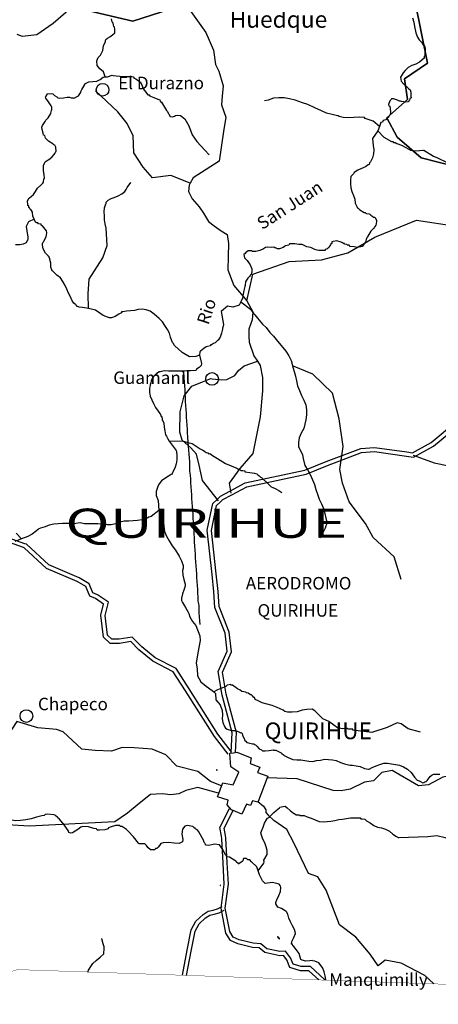
# Model space of a CAD drawing. Units: inches. Extents: x -2248 to 308325, y -4053 to 300567.
# Drawn here: x 66611 to 76656, y 8264 to 31859 of the extents above; entities that cross this region are included whole.
import ezdxf
from ezdxf.enums import TextEntityAlignment as Align

# ---------------------------------------------------------------- set-up
doc = ezdxf.new("R2010")
doc.units = ezdxf.units.IN
doc.header["$MEASUREMENT"] = 0
for name, color, linetype in [('CIUDADES-PUEBLOS', 252, 'Continuous'), ('COMUNA', 9, 'Continuous'), ('Desconectador Fusible Tripolar_Empresa', 3, 'Continuous'), ('Equipo de Medida_Empresa', 3, 'Continuous'), ('Interruptor  Aereo_Empresa', 3, 'Continuous'), ('LOCALIDADES-SECTORES', 7, 'Continuous'), ('RIO_2', 140, 'Continuous'), ('RUTA_1', 7, 'Continuous'), ('RUTA_2', 7, 'Continuous'), ('RUTA_3', 7, 'Continuous'), ('TXT_AERODROMO', 7, 'Continuous'), ('TXT_COMUNA', 7, 'Continuous'), ('TXT_LOCALIDADES', 7, 'Continuous'), ('TXT_PUEBLOS', 7, 'Continuous'), ('TXT_RIOS-ESTEROS_1', 150, 'Continuous'), ('TxTEquipo de Medida_Empresa', 3, 'Continuous'), ('TxTInterruptor  Aereo_Empresa', 3, 'Continuous')]:
    doc.layers.add(name, color=color, linetype=linetype)
doc.styles.add('COMUNA', font='romantic.ttf', dxfattribs={"width": 1.5, "height": 700})
doc.styles.add('TXT-AERODROMO', font='ARIAL.TTF', dxfattribs={"height": 300})
doc.styles.add('TXT-LOCALIDADES', font='romans.shx', dxfattribs={"height": 200})
doc.styles.add('TXT-PUEBLOS', font='romanc.shx', dxfattribs={"height": 400})
doc.styles.add('TXT-RIO', font='romans.shx', dxfattribs={"height": 250})

msp = doc.modelspace()

# ---------------------------------------------------------------- linework, layer by layer
at = {"color": 3, "const_width": 8}
msp.add_lwpolyline([(30707, 9941), (55091, 9710), (61461, 6753), (64220, 8407), (66564, 9096), (80656, 8614), (83897, 10956), (87965, 11921), (97098, 12943), (99570, 13217), (106438, 15138), (107674, 16510), (114953, 19941), (120309, 19667), (121545, 17059), (134497, 17760)], dxfattribs=at)
at = {"layer": 'CIUDADES-PUEBLOS'}
msp.add_lwpolyline([(71389, 13320), (71456, 13494), (71487, 13574), (71732, 13522), (71869, 13831), (71675, 13956), (71654, 14271), (71659, 14282), (71740, 14292), (71820, 14303), (72167, 14173), (72142, 14034), (72373, 13944), (72320, 13819), (72562, 13730), (72546, 13688), (72333, 13121), (72328, 13108), (72196, 13141), (72148, 13027), (72050, 13058), (71942, 12824), (71693, 12928), (71590, 13043), (71610, 13155), (71357, 13238), (71389, 13320)], dxfattribs=at)
at = {"layer": 'COMUNA'}
for points in [[(77217, 28299), (76242, 28550), (75671, 29048), (75424, 29505), (75916, 29947), (75844, 30443), (76396, 30818), (75952, 33037)], [(75952, 33037), (76396, 30818), (75844, 30443), (75916, 29947), (75424, 29505), (75671, 29048), (76242, 28550), (77217, 28299)], [(67080, 32361), (69327, 31821), (70649, 32248)], [(70649, 32248), (69327, 31821), (67080, 32361)]]:
    msp.add_lwpolyline(points, dxfattribs=at)
at = {"layer": 'Desconectador Fusible Tripolar_Empresa'}
for points in [[(72797, 9885), (72797, 9878), (72804, 9878), (72804, 9885)], [(72800, 9881), (72800, 9874), (72807, 9874), (72807, 9881)], [(72804, 9878), (72804, 9871), (72811, 9871), (72811, 9878)], [(72807, 9874), (72807, 9867), (72814, 9867), (72814, 9874)], [(72811, 9871), (72811, 9864), (72818, 9864), (72818, 9871)], [(72814, 9867), (72814, 9860), (72822, 9860), (72822, 9867)], [(72818, 9864), (72818, 9857), (72825, 9857), (72825, 9864)], [(72822, 9860), (72822, 9853), (72829, 9853), (72829, 9860)], [(72825, 9857), (72825, 9850), (72832, 9850), (72832, 9857)], [(72829, 9853), (72829, 9846), (72836, 9846), (72836, 9853)], [(72832, 9850), (72832, 9843), (72839, 9843), (72839, 9850)], [(72836, 9846), (72836, 9839), (72843, 9839), (72843, 9846)], [(72839, 9843), (72839, 9836), (72846, 9836), (72846, 9843)]]:
    msp.add_lwpolyline(points, close=True, dxfattribs=at)
at = {"layer": 'Equipo de Medida_Empresa'}
for points in [[(71337, 13883), (71337, 13876), (71344, 13876), (71344, 13883)], [(71341, 13879), (71341, 13872), (71348, 13872), (71348, 13879)], [(71344, 13883), (71344, 13876), (71351, 13876), (71351, 13883)]]:
    msp.add_lwpolyline(points, close=True, dxfattribs=at)
at = {"layer": 'Interruptor  Aereo_Empresa'}
msp.add_lwpolyline([(71421, 11116), (71421, 11109), (71428, 11109), (71428, 11116)], close=True, dxfattribs=at)
at = {"layer": 'LOCALIDADES-SECTORES'}
for centre in [(68599, 30179), (71226, 23252), (66774, 15171)]:
    msp.add_circle(centre, 152, dxfattribs=at)
at = {"layer": 'RIO_2'}
for points in [[(68665, 30487), (68619, 30608), (68534, 30678), (68470, 30764), (68463, 30875), (68493, 30952), (68548, 31007), (68604, 31119), (68623, 31232), (68667, 31340), (68672, 31360), (68677, 31384), (68722, 31417), (68778, 31450), (68840, 31495), (68896, 31546), (68897, 31623), (68887, 31687), (68874, 31698), (68860, 31727), (68856, 31786), (68838, 31796), (68831, 31807), (68815, 31877)], [(76034, 31906), (76071, 31802), (76083, 31697), (76120, 31546), (76159, 31442), (76199, 31374), (76256, 31319), (76288, 31274), (76319, 31252), (76342, 31177), (76336, 30994), (76314, 30981), (76316, 30940), (76272, 30901), (76205, 30844), (76113, 30796), (76021, 30761), (75930, 30713), (75864, 30644), (75809, 30582), (75761, 30508), (75745, 30483), (75763, 30390), (75832, 30318), (75940, 30213)], [(67186, 27964), (67192, 28047), (67204, 28054), (67197, 28148), (67179, 28241), (67185, 28336), (67183, 28365), (67209, 28420), (67224, 28456), (67269, 28489), (67298, 28503), (67309, 28509), (67382, 28561), (67437, 28630), (67453, 28654), (67479, 28703), (67485, 28704), (67478, 28804), (67452, 28849), (67433, 28860), (67408, 28882), (67303, 28951), (67234, 29023), (67212, 29081), (67182, 29091), (67173, 29137), (67149, 29230), (67146, 29283), (67161, 29325), (67220, 29418), (67235, 29454), (67258, 29467), (67296, 29511), (67360, 29610), (67359, 29622), (67373, 29687), (67383, 29706), (67380, 29765), (67365, 29799), (67306, 29890), (67241, 29980), (67234, 30009), (67250, 30027), (67271, 30064), (67270, 30082), (67370, 30094), (67406, 30085), (67450, 30041), (67499, 30008), (67524, 29987), (67572, 29978), (67660, 29990), (67753, 30002), (67806, 30005), (67848, 29990), (67902, 29988), (67902, 29976), (67943, 29985), (67943, 29991), (68022, 30037), (68071, 30105), (68076, 30117), (68080, 30141), (68101, 30184), (68165, 30294), (68170, 30295), (68192, 30332), (68271, 30372), (68365, 30378), (68459, 30385), (68545, 30426), (68612, 30483), (68665, 30487)], [(68665, 30487), (68717, 30490), (68827, 30533), (68857, 30523), (68923, 30516), (69018, 30504), (69113, 30499), (69207, 30499), (69301, 30499), (69337, 30490), (69357, 30462), (69400, 30441), (69486, 30382), (69492, 30382), (69499, 30359), (69539, 30297), (69575, 30205), (69639, 30126), (69658, 30098), (69685, 30059), (69726, 30055), (69728, 30032), (69746, 30027), (69830, 29997), (69927, 29957), (69970, 29942), (69978, 29907), (70015, 29886), (70134, 29683), (70147, 29664)], [(75940, 30213), (75977, 30180), (75993, 30122), (75999, 30028), (76002, 29987), (75974, 29961), (75964, 29931), (75947, 29918), (75943, 29894), (75867, 29883), (75772, 29895), (75748, 29905), (75724, 29909), (75675, 29930), (75579, 29965), (75532, 29961), (75521, 29943), (75493, 29912), (75464, 29827), (75466, 29798), (75490, 29788), (75499, 29735), (75505, 29641), (75507, 29612), (75493, 29569), (75476, 29557), (75443, 29519), (75426, 29500), (75421, 29488), (75416, 29482), (75393, 29463), (75330, 29441), (75315, 29404), (75280, 29396), (75242, 29296)], [(75242, 29296), (75093, 29427), (74897, 29489), (74882, 29517), (74758, 29527), (74629, 29518), (74500, 29504), (74369, 29519), (74273, 29542), (74255, 29553), (74237, 29557), (74105, 29590), (73973, 29616), (73851, 29673), (73693, 29751), (73523, 29829), (73396, 29867), (73221, 29927), (73089, 29959), (72958, 29986), (72828, 29989), (72699, 29975), (72572, 29931), (72485, 29913)], [(70147, 29664), (70219, 29536), (70278, 29531), (70327, 29545), (70353, 29564), (70401, 29575), (70470, 29565), (70572, 29486), (70669, 29313), (70746, 29100), (70864, 28941), (71056, 28733), (71158, 28620)], [(75242, 29296), (75203, 29196)], [(75203, 29196), (75073, 29016), (75091, 28845), (75105, 28741), (75099, 28647), (75076, 28551), (75029, 28453), (75002, 28428), (74998, 28392), (74970, 28379), (74908, 28333), (74867, 28319), (74839, 28305), (74816, 28292), (74724, 28256), (74639, 28197), (74629, 28173), (74579, 28129), (74557, 28104), (74551, 28020), (74545, 27926), (74557, 27832), (74581, 27739), (74623, 27648), (74652, 27555), (74658, 27461), (74706, 27370), (74707, 27352), (74731, 27342), (74775, 27304), (74874, 27240), (74903, 27241), (74923, 27213), (74994, 27206), (75012, 27201), (75037, 27174), (75086, 27147), (75093, 27130), (75129, 27127), (75169, 27058), (75171, 27029), (75163, 26964), (75159, 26934), (75132, 26903), (75121, 26890), (75105, 26865), (75033, 26790), (74985, 26710), (74964, 26673), (74954, 26649), (74937, 26636), (74933, 26606), (74927, 26606), (74920, 26546), (74893, 26509), (74833, 26434), (74827, 26422), (74728, 26404), (74633, 26415), (74538, 26427), (74519, 26455), (74477, 26458), (74458, 26475), (74405, 26477), (74404, 26495), (74380, 26499), (74355, 26515)], [(75203, 29196), (75351, 29046), (75532, 28941), (75564, 28937), (75577, 28914), (75618, 28917), (75661, 28896), (75770, 28856), (75880, 28799), (75990, 28735), (76098, 28713), (76203, 28726), (76280, 28731), (76292, 28726), (76309, 28733)], [(76309, 28733), (76544, 28590), (76640, 28546), (76868, 28436), (77130, 28269), (77190, 28190)], [(66958, 27079), (66927, 27151), (66915, 27244), (66895, 27284), (66875, 27307), (66863, 27318), (66857, 27323), (66849, 27352), (66831, 27357), (66828, 27398), (66810, 27403), (66803, 27426), (66796, 27520), (66839, 27593), (66845, 27594), (66884, 27626), (66940, 27671), (66988, 27745), (67036, 27819), (67120, 27895), (67169, 27945), (67186, 27964)], [(68266, 24941), (68251, 25289), (68280, 25639), (68606, 26154), (68711, 26445), (68685, 26861), (68662, 26970), (68649, 27064), (68643, 27158), (68637, 27252), (68648, 27347), (68677, 27443), (68677, 27449), (68688, 27456), (68687, 27485), (68736, 27536), (68787, 27569), (68810, 27576), (68880, 27598), (68971, 27640), (69063, 27687), (69135, 27745), (69168, 27794), (69194, 27837), (69275, 27955), (69275, 27961)], [(66958, 27079), (66821, 27018), (66763, 26900), (66795, 26692), (66806, 26653), (66804, 26606), (66795, 26564), (66784, 26551), (66763, 26509), (66694, 26480), (66618, 26464), (66512, 26468)], [(68266, 24941), (68122, 24964), (68039, 24971), (68026, 24981), (67985, 24985), (67983, 25014), (67952, 25030), (67940, 25041), (67914, 25068), (67895, 25091), (67869, 25125), (67828, 25216), (67786, 25308), (67745, 25399), (67703, 25491), (67650, 25582), (67591, 25672), (67504, 25738), (67403, 25837), (67391, 25842), (67362, 25929), (67356, 26023), (67338, 26116), (67336, 26145), (67318, 26150), (67316, 26179), (67291, 26190), (67290, 26207), (67259, 26235), (67233, 26268), (67174, 26365), (67162, 26458), (67159, 26493), (67169, 26518), (67180, 26536), (67191, 26555), (67243, 26652), (67260, 26748), (67257, 26801), (67225, 26840), (67161, 26918), (67124, 26939), (67123, 26957), (67063, 26965), (67050, 26988), (67020, 26992), (66990, 27007), (66958, 27079)], [(74355, 26515), (74343, 26520), (74325, 26531), (74223, 26559), (74129, 26541), (74100, 26534), (74097, 26498), (74074, 26490), (74069, 26467), (74053, 26442), (74032, 26405), (73998, 26379), (73993, 26367), (73941, 26352), (73937, 26328), (73884, 26325), (73789, 26330), (73748, 26333), (73693, 26353), (73596, 26400), (73500, 26417), (73421, 26459), (73391, 26469), (73308, 26469), (73213, 26487), (73118, 26492), (73089, 26490), (73073, 26460), (73026, 26451), (72992, 26437), (72969, 26423), (72935, 26403), (72843, 26368), (72796, 26365), (72747, 26391), (72735, 26396), (72711, 26406), (72652, 26402), (72557, 26408), (72510, 26399), (72465, 26372), (72373, 26331), (72281, 26307), (72192, 26307), (72185, 26324), (72091, 26318), (72063, 26299), (72041, 26279), (72019, 26254), (71991, 26229), (72002, 26153), (72027, 26131), (72071, 26087), (72143, 25985), (72178, 25893), (72184, 25805), (72173, 25798), (72169, 25757), (72153, 25744), (72142, 25726), (72126, 25707), (72087, 25669), (72039, 25595), (72028, 25582), (72022, 25493), (72011, 25469), (71988, 25373), (71977, 25278), (71960, 25183), (71918, 25102)], [(71918, 25102), (71876, 25021), (71726, 24967), (71594, 24992), (71449, 24866), (71499, 24553), (71487, 24485), (71475, 24484), (71478, 24443), (71454, 24347), (71420, 24250), (71403, 24231), (71377, 24182), (71360, 24169), (71305, 24113), (71264, 24098), (71213, 24065), (71190, 24064), (71186, 24040), (71121, 24030), (71087, 24022), (71030, 23983), (70952, 23918), (70935, 23900), (70929, 23817)], [(71918, 25102), (72150, 24921), (72232, 24814), (72257, 24783), (72316, 24705), (72437, 24565), (72525, 24483), (72610, 24364), (72698, 24276), (72801, 24153), (72884, 24052), (72999, 23918), (73066, 23804), (73126, 23690), (73157, 23574), (73154, 23563)], [(70929, 23817), (70837, 23790), (70689, 23783), (70510, 23884), (70327, 24054), (70291, 24105), (70277, 24127), (70263, 24162), (70233, 24254), (70204, 24347), (70156, 24438), (70091, 24528), (70038, 24619), (69956, 24702), (69837, 24806), (69744, 24871), (69648, 24906), (69552, 24923), (69458, 24917), (69366, 24887), (69272, 24881), (69178, 24875), (69084, 24857), (69055, 24855), (69056, 24837), (68994, 24804), (68903, 24745), (68811, 24715), (68764, 24712), (68715, 24732), (68618, 24773), (68532, 24826), (68433, 24902), (68266, 24941)], [(70929, 23817), (70972, 23619), (70969, 23571), (70941, 23552), (70919, 23521), (70857, 23481), (70846, 23463), (70835, 23456), (70712, 23448)], [(70544, 23440), (70394, 23433), (70287, 23438), (70181, 23437), (70075, 23441), (69982, 23424), (69940, 23421), (69942, 23403), (69907, 23395), (69891, 23370), (69879, 23364), (69824, 23307), (69776, 23227), (69765, 23215), (69758, 23149), (69742, 23124), (69738, 23095), (69734, 23065), (69725, 23029), (69725, 22935), (69743, 22841), (69784, 22750), (69820, 22658), (69873, 22567), (69932, 22476), (69990, 22398), (70005, 22351), (70023, 22347), (70033, 22282), (70069, 22190), (70081, 22097), (70093, 22003), (70111, 21910), (70131, 21882), (70164, 21819), (70195, 21757), (70195, 21757)], [(70712, 23448), (70618, 23442), (70544, 23440)], [(70544, 23440), (70544, 23440), (70552, 23272), (70558, 23178), (70564, 23084), (70571, 22990), (70577, 22897), (70583, 22803), (70583, 22708), (70590, 22614), (70596, 22520), (70602, 22426), (70608, 22332), (70615, 22238), (70621, 22144), (70627, 22050), (70633, 21956), (70639, 21862), (70648, 21730)], [(75766, 18445), (75596, 18991), (75089, 19454), (74907, 19788), (74519, 20304), (74356, 20749), (74291, 21081), (74373, 21628), (74275, 22298), (74117, 22910), (73643, 23365), (73154, 23563)], [(73154, 23563), (73227, 23320), (73253, 23203), (73278, 23087), (73321, 22972), (73370, 22857), (73425, 22743), (73474, 22628), (73493, 22511), (73489, 22393), (73479, 22274), (73451, 22166), (73429, 22059), (73365, 21948), (73313, 21839), (73297, 21731), (73304, 21626), (73344, 21551), (73399, 21431), (73414, 21341), (73452, 21175), (73524, 21062), (73591, 20948), (73634, 20833), (73683, 20718), (73714, 20602), (73757, 20487), (73800, 20372), (73849, 20257), (73898, 20143), (73929, 20027), (73960, 19911), (73985, 19795), (73960, 19734), (73940, 19674), (73883, 19564), (73819, 19453), (73809, 19435)], [(70195, 21757), (70366, 21532), (70373, 21514), (70380, 21409), (70381, 21314), (70363, 21219), (70339, 21140), (70277, 21001), (70272, 20994), (70268, 20971), (70245, 20963), (70222, 20944), (70183, 20918), (70092, 20864), (70013, 20806), (69959, 20738), (69943, 20713), (69917, 20652), (69888, 20550), (69889, 20456), (69930, 20335), (69951, 20098), (69951, 20098)], [(70195, 21757), (70506, 21766), (70648, 21730)], [(70648, 21730), (70749, 21704), (70942, 21578), (70990, 21555), (71003, 21544), (71046, 21517), (71064, 21501), (71089, 21485), (71125, 21476), (71138, 21459), (71173, 21461), (71235, 21418), (71358, 21343), (71546, 21223), (71822, 21109), (71846, 21098), (71865, 21088), (71895, 21078), (71914, 21056), (71967, 21059), (72015, 21045), (72016, 21027), (72135, 21011), (72242, 20995), (72303, 20975), (72328, 20953), (72347, 20937), (72353, 20926), (72359, 20926), (72390, 20898), (72415, 20888), (72446, 20855), (72554, 20750), (72642, 20661), (72684, 20647), (72745, 20621), (72831, 20574), (72904, 20531)], [(70648, 21730), (70654, 21639), (70660, 21545), (70667, 21451), (70679, 21358), (70685, 21264), (70683, 21163), (70688, 21040), (70700, 20946), (70706, 20852), (70712, 20758), (70719, 20664), (70725, 20570), (70731, 20476), (70737, 20382), (70743, 20288), (70750, 20194), (70756, 20100), (70762, 20006), (70768, 19912), (70775, 19818), (70781, 19724)], [(69951, 20098), (69768, 19956), (69711, 19937), (69671, 19916), (69648, 19909), (69544, 19873), (69438, 19860), (69333, 19847), (69227, 19846), (69121, 19845), (69016, 19820), (68913, 19778), (68808, 19753), (68702, 19752), (68595, 19774), (68488, 19779), (68382, 19778), (68276, 19777), (68169, 19782), (68062, 19804), (67957, 19785), (67851, 19772), (67844, 19790), (67744, 19783), (67638, 19788), (67532, 19781), (67427, 19768), (67322, 19743), (67219, 19707), (67114, 19676), (67074, 19656), (67058, 19643), (67013, 19611), (66911, 19533), (66809, 19473), (66652, 19416)], [(69951, 20098), (70038, 19949), (70060, 19830), (70068, 19712), (70087, 19596), (70130, 19481), (70197, 19367), (70269, 19254), (70353, 19147), (70439, 19005), (70494, 18891), (70531, 18776), (70535, 18717), (70521, 18657), (70528, 18551), (70553, 18447), (70578, 18330), (70581, 18289), (70556, 18211), (70516, 18102), (70494, 17994), (70497, 17942), (70519, 17890), (70591, 17777), (70657, 17663), (70666, 17628), (70695, 17547), (70761, 17434), (70838, 17339), (70937, 17092), (70944, 16986), (70885, 16688), (70848, 16442), (70869, 16305), (70880, 16139), (70960, 15995), (71086, 15892), (71229, 15785), (71270, 15749)], [(70781, 19724), (70787, 19630), (70793, 19536), (70799, 19442), (70800, 19348), (70807, 19242), (70813, 19148), (70819, 19054), (70825, 18960), (70832, 18866), (70838, 18772), (70844, 18678), (70850, 18584), (70856, 18490), (70863, 18396), (70869, 18302), (70875, 18208), (70881, 18114), (70882, 18020), (70888, 17926), (70906, 17833), (70906, 17738), (70912, 17644), (70919, 17550), (70925, 17456), (70931, 17363)], [(66652, 19416), (66494, 19358)], [(66652, 19416), (66523, 19553)], [(76232, 14782), (75936, 14868), (75763, 14984), (75667, 15011), (75426, 14895), (75061, 14777), (74608, 14836), (74601, 14856), (74483, 14854), (74476, 14871), (74464, 14876), (74358, 14869), (74239, 14891), (74146, 14956), (74028, 15042), (73883, 15103), (73794, 15192), (73693, 15297), (73626, 15334), (73502, 15332), (73385, 15312), (73270, 15275), (73152, 15262), (73034, 15266), (72974, 15279), (72931, 15312), (72791, 15373), (72670, 15424), (72550, 15458), (72430, 15485), (72314, 15542), (72265, 15569), (72244, 15620), (72226, 15619), (72200, 15653), (72175, 15681), (72146, 15679), (72090, 15722), (72054, 15726), (72041, 15743), (71940, 15760), (71902, 15793), (71835, 15824), (71717, 15910), (71676, 15913), (71675, 15931), (71587, 15913), (71560, 15882), (71474, 15847), (71359, 15798), (71270, 15749)], [(71270, 15749), (71310, 15713), (71314, 15564), (71423, 15443), (71473, 15308), (71475, 15204)], [(71475, 15204), (71469, 15109), (71487, 15016), (71529, 14924), (71549, 14884), (71592, 14858), (71694, 14829), (71742, 14826), (71789, 14823), (71886, 14789), (71905, 14772), (71928, 14774), (71947, 14751), (71961, 14717), (72009, 14614), (72011, 14584), (72036, 14568), (72062, 14541), (72103, 14532), (72134, 14522), (72164, 14512), (72200, 14503), (72241, 14505), (72242, 14488), (72272, 14484), (72298, 14450), (72361, 14389), (72410, 14363), (72441, 14336), (72505, 14340), (72599, 14346), (72693, 14364), (72705, 14353), (72758, 14357), (72789, 14341), (72886, 14288), (72905, 14278), (72943, 14239), (72961, 14228), (73053, 14175), (73168, 14130), (73263, 14124), (73358, 14119), (73453, 14108), (73548, 14090), (73643, 14085), (73736, 14103), (73830, 14115), (73923, 14139), (74018, 14133), (74113, 14122), (74208, 14104), (74306, 14058), (74402, 14023), (74498, 14000), (74540, 13996), (74593, 13994), (74688, 13983), (74784, 13960), (74881, 13919), (74977, 13901), (75000, 13903), (75069, 13937), (75161, 13979), (75253, 14008), (75345, 14044), (75439, 14044), (75535, 14027), (75630, 14015), (75726, 13992), (75823, 13952), (75915, 13899), (76003, 13822), (76087, 13704), (76145, 13637), (76193, 13622), (76211, 13611), (76229, 13607), (76285, 13575), (76308, 13577), (76336, 13596), (76365, 13604), (76387, 13629), (76464, 13723), (76508, 13761), (76548, 13781), (76601, 13779), (76696, 13779)], [(72334, 11461), (72472, 11646), (72475, 11677), (72472, 11718), (72493, 11755), (72546, 11853), (72551, 11871), (72552, 11948), (72528, 12040), (72492, 12133), (72445, 12224), (72415, 12316), (72399, 12374), (72415, 12411), (72450, 12507), (72485, 12604), (72543, 12702), (72554, 12721), (72605, 12748), (72621, 12772), (72626, 12779), (72637, 12791), (72709, 12861), (72765, 12906), (72849, 12976), (72854, 12988), (72936, 13005), (72983, 13009), (73032, 12976), (73101, 12910), (73182, 12845), (73189, 12839), (73207, 12835), (73244, 12802), (73321, 12801), (73334, 12790), (73440, 12785), (73507, 12754), (73603, 12725), (73700, 12684), (73797, 12649), (73892, 12638), (73986, 12644), (74080, 12650), (74173, 12668), (74266, 12692), (74360, 12704), (74453, 12716), (74547, 12734), (74641, 12729), (74736, 12729), (74783, 12732), (74796, 12710), (74832, 12706), (74891, 12698), (74916, 12676), (74929, 12665), (75021, 12612), (75107, 12553), (75199, 12512), (75294, 12495), (75391, 12460), (75482, 12413), (75564, 12342), (75650, 12288), (75705, 12251)], [(67018, 12750), (66890, 12712), (66762, 12686), (66634, 12666), (66504, 12663), (66373, 12684), (66241, 12722), (66109, 12749), (65978, 12770), (65847, 12790), (65747, 12784), (65719, 12764), (65591, 12738), (65464, 12694), (65366, 12664)], [(72334, 11461), (72303, 11558), (72174, 11681), (72130, 11725), (72088, 11728), (72051, 11761), (71980, 11756), (71966, 11702), (71950, 11684), (71870, 11631), (71859, 11630), (71808, 11680), (71795, 11703), (71776, 11714), (71647, 11793), (71582, 11801), (71562, 11829), (71543, 11851), (71482, 11971), (71404, 12084), (71282, 12105), (71148, 12067), (71086, 12081), (71060, 12109), (71053, 12126), (71040, 12143), (71019, 12200), (70991, 12257), (70911, 12394), (70885, 12433), (70836, 12465), (70823, 12476), (70786, 12503), (70767, 12526), (70630, 12546), (70572, 12537), (70518, 12462), (70502, 12343), (70522, 12215), (70514, 12155), (70440, 12121), (70316, 12124), (70185, 12145), (70056, 12131), (69998, 12115), (69965, 12072), (69932, 12034), (69899, 11996), (69870, 11995), (69854, 11970), (69807, 11967), (69748, 11963), (69685, 12024), (69653, 12069), (69615, 12107), (69479, 12110), (69460, 12127), (69344, 12278), (69217, 12412), (69173, 12450), (69124, 12482), (69075, 12514), (69068, 12526), (69021, 12528), (69013, 12551), (68907, 12550), (68780, 12507), (68740, 12492), (68735, 12468), (68654, 12445), (68525, 12437), (68472, 12439), (68452, 12467), (68393, 12475), (68260, 12519), (68130, 12523), (68078, 12513), (68005, 12455), (67881, 12370), (67834, 12367), (67791, 12382), (67771, 12428), (67679, 12569), (67569, 12704), (67526, 12730), (67519, 12754), (67495, 12758), (67488, 12781), (67439, 12801), (67273, 12820), (67220, 12816), (67198, 12791), (67145, 12782), (67018, 12750)], [(78468, 10905), (78186, 11285), (78046, 11452), (77958, 11585), (77904, 11804), (77794, 11964), (77609, 12072), (77450, 12090), (77271, 12106), (77107, 12178), (76977, 12207), (76816, 12252), (76624, 12304), (76408, 12280), (75705, 12251)], [(72876, 11061), (72873, 11096), (72860, 11113), (72840, 11147), (72681, 11182), (72503, 11158), (72436, 11227), (72365, 11364), (72334, 11461)], [(73957, 8843), (73954, 8855), (73942, 8948), (73918, 9041), (73882, 9133), (73823, 9218), (73785, 9262), (73694, 9298), (73635, 9305), (73634, 9317), (73570, 9307), (73476, 9295), (73386, 9319), (73355, 9340), (73340, 9392), (73316, 9485), (73245, 9575), (73187, 9653), (73169, 9664), (73154, 9704), (73136, 9703), (73144, 9769), (73191, 9866), (73226, 9963), (73223, 10004), (73202, 10056), (73154, 10147), (73107, 10238), (73071, 10330), (73048, 10423), (73014, 10480), (73002, 10491), (72983, 10507), (72897, 10561), (72806, 10596), (72760, 10675), (72758, 10705), (72768, 10729), (72783, 10771), (72829, 10869), (72870, 10966), (72876, 11061)], [(68248, 9038), (68263, 9080), (68338, 9197), (68354, 9222), (68370, 9246), (68448, 9317), (68543, 9394), (68632, 9476), (68642, 9601), (68639, 9642), (68611, 9717), (68585, 9833), (68579, 9838)]]:
    msp.add_lwpolyline(points, dxfattribs=at)
at = {"layer": 'RUTA_1'}
for points in [[(71686, 14301), (71710, 14769), (71470, 15672), (71377, 16236), (71593, 16723), (71538, 17159), (71295, 17773), (71270, 18149), (71229, 18567), (71111, 19623), (71242, 20265), (71346, 20363), (71429, 20443), (71651, 20561), (72024, 20758), (73455, 21068), (73961, 21271), (74793, 21586), (75126, 21609), (75904, 21502), (76040, 21479), (76486, 21725), (77115, 22251)], [(71786, 14295), (71811, 14779), (71567, 15693), (71480, 16223), (71695, 16708), (71636, 17184), (71394, 17795), (71370, 18158), (71328, 18577), (71212, 19619), (71334, 20214), (71414, 20291), (71488, 20361), (71698, 20472), (72059, 20664), (73485, 20972), (73998, 21178), (74815, 21488), (75123, 21508), (75889, 21403), (76057, 21374), (76542, 21643), (77184, 22178)], [(71615, 14256), (71283, 14679), (70593, 15774), (70293, 16232), (69806, 16484), (69474, 16756), (69276, 16955), (69009, 16911), (68785, 16912), (68626, 17059), (68559, 17586), (68625, 17855), (68432, 17990), (68292, 18045), (68198, 18273), (67992, 18393), (67258, 18707), (66719, 19203), (66703, 19208), (66146, 19407)], [(71694, 14318), (71364, 14737), (70677, 15828), (70362, 16309), (69861, 16568), (69542, 16830), (69311, 17063), (69001, 17011), (68824, 17012), (68721, 17107), (68660, 17580), (68739, 17898), (68480, 18079), (68368, 18122), (68278, 18343), (68036, 18482), (67313, 18792), (66771, 19290), (66737, 19302), (66180, 19501)], [(73785, 8849), (73552, 9069), (73348, 9068), (73096, 9144), (73020, 9332), (72945, 9434), (72850, 9427), (72493, 9504), (72358, 9615), (72195, 9629), (71848, 9717), (71667, 9795), (71556, 9973), (71442, 10566), (71520, 11144), (71493, 11650), (71462, 12231), (71451, 12292), (71413, 12499), (71644, 12957)], [(73928, 8844), (73922, 8857), (73592, 9169), (73362, 9168), (73171, 9225), (73108, 9381), (72993, 9537), (72857, 9528), (72538, 9597), (72398, 9712), (72212, 9728), (71881, 9812), (71735, 9875), (71651, 10010), (71543, 10569), (71620, 11140), (71593, 11656), (71561, 12243), (71549, 12310), (71518, 12484), (71734, 12911)], [(70516, 8961), (70629, 9559), (70728, 10048), (70838, 10259), (71012, 10414), (71134, 10497), (71256, 10519), (71361, 10552), (71468, 10611)], [(70617, 8957), (70727, 9540), (70824, 10014), (70919, 10196), (71073, 10335), (71173, 10402), (71279, 10422), (71401, 10459), (71517, 10523)]]:
    msp.add_lwpolyline(points, dxfattribs=at)
at = {"layer": 'RUTA_2'}
for points in [[(72065, 25124), (72202, 24858), (72188, 24670), (72111, 24441), (72109, 24267), (72118, 24130), (72233, 23802), (72315, 23677)], [(71228, 23256), (71462, 23228), (71581, 23236), (71773, 23336), (71858, 23453), (71997, 23562), (72315, 23677)], [(72315, 23677), (72381, 23575), (72441, 23281), (72435, 22969), (72384, 22343), (72204, 21460), (71896, 21104), (71640, 20750), (71675, 20516)], [(71380, 20327), (70998, 20820), (70921, 21188), (70850, 21444), (70721, 21598), (70509, 21783), (70456, 21978), (70464, 22464), (70558, 22844), (70741, 23080), (71000, 23184), (71194, 23260), (71228, 23256)], [(76049, 21426), (76558, 21237), (76904, 21171), (77170, 21086), (77470, 20900), (77683, 20799), (78036, 20643), (78781, 20564), (79943, 20180)], [(76049, 21426), (76053, 21426)], [(76916, 13743), (76763, 13709), (76417, 13525), (76180, 13503), (75545, 13864), (75299, 13820), (75097, 13622), (74884, 13584), (74537, 13417), (74325, 13379), (74133, 13384), (73266, 13667), (72542, 13693)], [(71385, 13326), (70885, 13457), (70595, 13386), (70432, 13309), (70238, 13283), (70026, 13308), (69747, 13290), (69481, 13075), (69202, 12846), (68894, 12641), (66842, 12531), (66321, 12562), (65842, 12608), (65564, 12577), (65430, 12489), (65243, 12345), (65041, 12227), (64928, 12022), (64866, 11703), (64772, 11495)], [(72329, 13126), (72458, 13013), (72514, 12924), (72518, 12859), (72572, 12798), (72709, 12668)]]:
    msp.add_lwpolyline(points, dxfattribs=at)
at = {"layer": 'RUTA_3'}
for points in [[(70444, 32534), (70719, 32057), (71081, 31555), (71260, 31131), (71310, 30787), (71389, 30626), (71495, 30273), (71471, 30027), (71457, 29821), (71559, 29520), (71500, 29182), (71397, 28469), (70773, 28068), (70701, 27941)], [(66543, 31509), (66669, 31466), (67023, 31502), (67416, 31773), (67830, 32134)], [(70701, 27941), (70235, 28122), (69800, 28067), (69578, 28322), (69349, 28666), (69336, 29076), (69192, 29375), (68968, 29655), (68428, 30158)], [(70701, 27941), (70675, 27894), (70658, 27739), (70751, 27565), (70915, 27371), (71021, 27224), (71144, 27027), (71274, 26920), (71446, 26803), (71589, 26710), (71618, 26493), (71611, 26185), (71605, 25863), (71753, 25488), (72065, 25124)], [(72065, 25124), (72207, 25762), (73078, 26064), (73856, 26103), (74488, 26274), (75134, 26651), (76135, 27052), (77083, 26910), (78088, 27234), (78484, 27055), (78954, 27189), (79733, 27075)], [(70886, 13847), (70380, 13975), (70117, 14241), (69790, 14382), (69356, 14407), (69067, 14415), (68814, 14330), (68423, 14345), (68104, 14377), (67658, 14793), (67496, 14850), (67046, 14888), (66539, 15043), (66421, 14859), (66319, 14663), (66170, 14518), (65970, 14491), (65799, 14466), (65592, 14534), (65478, 14729), (65253, 14862), (65096, 14838), (64911, 14813), (64864, 14818)], [(71452, 13500), (71189, 13607), (70886, 13847)], [(76548, 8754), (76335, 8958), (75766, 9254), (75383, 9325), (75214, 9189), (75017, 9468), (74678, 9877), (74287, 10171), (73964, 10998), (73765, 11319), (73537, 11401), (73191, 12130), (73021, 12452), (72709, 12668)]]:
    msp.add_lwpolyline(points, dxfattribs=at)

# ---------------------------------------------------------------- texts
at = {"layer": 'TXT_AERODROMO', "style": 'TXT-AERODROMO'}
for s, p in [('AERODROMO', (73304, 18316)), ('QUIRIHUE', (73285, 17665))]:
    msp.add_text(s, height=300, dxfattribs=at).set_placement(p, align=Align.MIDDLE)
at = {"layer": 'TXT_COMUNA', "style": 'COMUNA', "width": 1.5}
msp.add_text('QUIRIHUE', height=700, dxfattribs=at).set_placement((67708, 19443))
at = {"layer": 'TXT_LOCALIDADES', "style": 'TXT-LOCALIDADES'}
for s, p in [('El Durazno', (70004, 30305)), ('Guamanil', (69781, 23242)), ('Chapeco', (67889, 15422)), ('Manquimilly', (75220, 8818))]:
    msp.add_text(s, height=300, dxfattribs=at).set_placement(p, align=Align.MIDDLE)
at = {"layer": 'TXT_PUEBLOS', "style": 'TXT-PUEBLOS'}
for s, p in [('Huedque', (72820, 31815)), ('QUIRIHUE', (73776, 14766))]:
    msp.add_text(s, height=400, dxfattribs=at).set_placement(p, align=Align.MIDDLE)
at = {"layer": 'TXT_RIOS-ESTEROS_1', "style": 'TXT-RIO'}
for s, rotation, p in [('San Juan', 32.7135, (73111, 27386)), ('Rio', 72.0614, (71131, 24859))]:
    msp.add_text(s, height=300, rotation=rotation, dxfattribs=at).set_placement(p, align=Align.MIDDLE)
at = {"layer": 'TxTEquipo de Medida_Empresa'}
for p in [(71341, 13879), (71348, 13872), (71351, 13883), (71351, 13876)]:
    msp.add_text('S/N', height=4, dxfattribs=at).set_placement(p)
at = {"layer": 'TxTInterruptor  Aereo_Empresa'}
msp.add_text('0000', height=1, dxfattribs=at).set_placement((71421, 11116))

doc.saveas('drawing.dxf')
